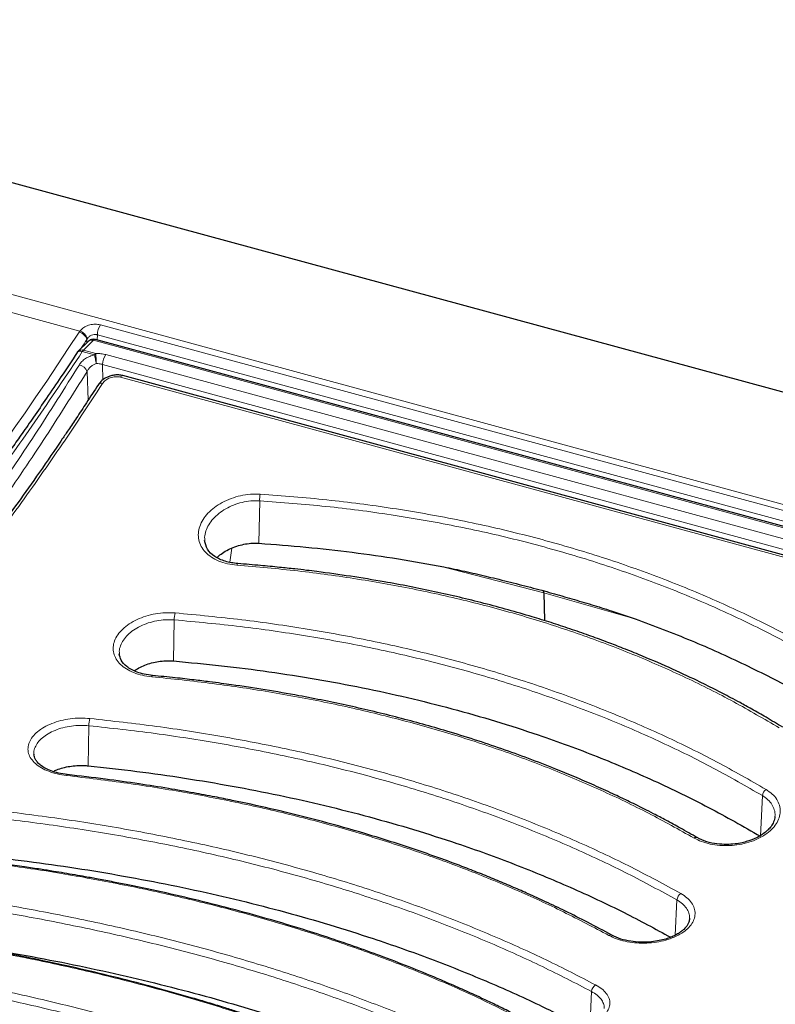
# Model space of a CAD drawing. Units: millimetres. Extents: x 0 to 420, y 0 to 297.
# Drawn here: x 282 to 315, y 142 to 185 of the extents above; entities that cross this region are included whole.
import ezdxf

# ---------------------------------------------------------------- set-up
doc = ezdxf.new("R2010")
doc.units = ezdxf.units.MM

msp = doc.modelspace()

# ---------------------------------------------------------------- linework, layer by layer
at = {"color": 7, "linetype": 'Continuous', "lineweight": 25}
for p, q in [((402.8097, 144.7989), (255.4066, 184.8599)), ((284.9862, 170.7845), (284.5436, 170.3525)), ((364.2736, 149.4061), (285.3065, 170.8677)), ((361.3286, 148.9532), (286.5028, 169.2893)), ((290.0887, 162.0514), (290.0869, 162.0774)), ((304.9092, 159.7886), (304.9451, 158.5667)), ((286.3558, 157.0907), (286.3538, 157.1136)), ((282.6217, 152.6978), (282.6199, 152.7158)), ((311.2849, 145.5528), (311.2788, 145.5206))]:
    msp.add_line(p, q, dxfattribs=at)
at = {"color": 8, "linetype": 'Continuous', "lineweight": 18}
for p, q in [((251.4773, 181.0248), (398.8804, 140.9638)), ((284.6238, 171.2398), (250.9768, 180.3843)), ((285.52, 171.5053), (364.4456, 150.055)), ((284.5866, 171.1888), (284.6238, 171.2398)), ((285.3842, 171.0744), (285.3782, 170.8482)), ((364.3099, 149.6241), (285.3842, 171.0744)), ((284.7764, 170.3996), (285.2191, 170.8317)), ((284.9271, 170.7268), (284.931, 170.8719)), ((284.9498, 170.9059), (284.931, 170.8719)), ((285.2191, 170.8317), (364.1862, 149.3701)), ((284.7279, 170.3381), (285.2639, 170.1924)), ((285.3124, 170.2539), (284.7764, 170.3996)), ((362.8755, 149.2479), (285.7628, 170.2054)), ((285.6074, 169.7779), (285.6302, 169.1046)), ((285.6074, 169.7779), (362.72, 148.8204)), ((284.9818, 168.2128), (284.9391, 169.471)), ((286.4018, 169.2177), (361.2276, 148.8816)), ((292.4532, 161.9514), (292.4837, 163.8126)), ((291.2621, 161.7424), (291.1843, 161.1256)), ((304.9092, 159.7886), (300.3743, 160.9484)), ((308.9927, 158.6121), (304.9092, 159.7886)), ((288.7196, 156.8023), (288.749, 158.6035)), ((284.986, 152.2168), (285.0145, 153.9723)), ((314.3807, 149.1351), (314.469, 150.9119)), ((310.6567, 144.8063), (310.7334, 146.3485)), ((306.9316, 141.0012), (306.9984, 142.341))]:
    msp.add_line(p, q, dxfattribs=at)
at = {"color": 8, "linetype": 'Continuous', "lineweight": 18, "flags": 128}
for points in [[(291.5304, 161.0609), (291.5241, 161.0599), (291.5113, 161.0491), (291.4985, 161.0274), (291.4863, 160.9957)], [(287.8009, 156.1651), (287.7974, 156.1649), (287.7856, 156.1574), (287.7735, 156.1397), (287.7616, 156.1125)], [(284.0711, 151.8335), (284.0701, 151.8335), (284.0595, 151.8289), (284.0482, 151.8149), (284.0367, 151.7921)]]:
    msp.add_lwpolyline(points, dxfattribs=at)
at = {"color": 8, "linetype": 'Continuous', "lineweight": 18}
for centre, radius, start, end in [((286.0993, 171.086), 0.7152, 144.10261, 180.92478), ((284.4697, 170.7162), 0.4868, 18.66125, 76.10739), ((284.4336, 170.728), 0.546, 19.01712, 69.615), ((285.1439, 170.6047), 0.2392, 71.67888, 131.23114), ((285.2923, 170.7778), 0.091, 81.04223, 143.65713), ((284.7012, 170.1725), 0.2392, 71.68051, 131.19359), ((285.0191, 170.1586), 0.342, 135.19588, 148.35409), ((285.5551, 170.0129), 0.342, 135.19588, 148.35409), ((286.2876, 169.7726), 0.6803, 140.48314, 179.54644), ((284.4884, 169.2878), 0.4865, 22.12358, 77.0651), ((285.544, 168.8001), 0.1523, 65.56122, 138.29168), ((286.5066, 169.1769), 0.1124, 91.95026, 158.72952), ((293.4064, 163.8664), 0.9243, 165.27093, 183.33384), ((289.6845, 158.6396), 0.9363, 163.50992, 182.20469), ((285.9584, 153.9914), 0.944, 161.83868, 181.15995), ((314.8575, 150.8637), 0.3914, 126.03584, 172.91586), ((311.563, 148.9558), 0.1307, 64.466, 130.42327), ((311.1107, 146.3121), 0.379, 123.55901, 174.49933), ((307.8266, 144.688), 0.1299, 65.27897, 124.11128), ((307.3634, 142.3163), 0.3658, 120.86496, 176.13507)]:
    msp.add_arc(centre, radius, start, end, dxfattribs=at)
for centre, major_axis, ratio, start_param, end_param in [((274.0078, 236.5469), (30.6889, 95.2714), 0.3722671, 3.4287435, 4.0824146), ((274.3022, 236.4519), (30.7766, 95.593), 0.3723614, 4.0768277, 4.0823631)]:
    msp.add_ellipse(centre, major_axis=major_axis, ratio=ratio, start_param=start_param, end_param=end_param, dxfattribs=at)
for points, knots in [([(284.6238, 171.2398), (284.6753, 171.2938), (284.7771, 171.4005), (284.9946, 171.4996), (285.2292, 171.5422), (285.4091, 171.5323), (285.4985, 171.5105), (285.52, 171.5053)], [0, 0, 0, 0, 0.2454509, 0.4849558, 0.7118361, 0.9309842, 1, 1, 1, 1]), ([(285.3842, 171.0744), (285.3735, 171.0765), (285.329, 171.0853), (285.2412, 171.0867), (285.1266, 171.0601), (285.0208, 171.0008), (284.9738, 170.9379), (284.9498, 170.9059)], [0, 0, 0, 0, 0.070445, 0.293025, 0.5191105, 0.754907, 1, 1, 1, 1]), ([(255.63, 141.9376), (256.2801, 142.2117), (257.578, 142.7587), (259.5662, 143.8197), (261.5821, 145.0543), (263.6338, 146.4839), (265.7182, 148.1053), (267.8257, 149.9138), (269.9456, 151.9001), (272.075, 154.0613), (274.2115, 156.395), (276.344, 158.8895), (278.4624, 161.53), (280.5636, 164.3138), (282.6542, 167.2339), (284.0358, 169.3021), (284.7279, 170.3381)], [0, 0, 0, 0, 0.0713054, 0.1423499, 0.213134, 0.2844331, 0.3563765, 0.4282319, 0.5, 0.5717673, 0.6436227, 0.7155664, 0.7868658, 0.8576497, 0.9286943, 1, 1, 1, 1]), ([(284.7279, 170.3381), (284.7034, 170.3438), (284.6586, 170.3543), (284.5939, 170.3533), (284.5328, 170.3384), (284.5107, 170.3076), (284.4993, 170.2917)], [0, 0, 0, 0, 0.2357602, 0.4323283, 0.7068157, 1, 1, 1, 1]), ([(285.2639, 170.1924), (285.1933, 170.1745), (285.0519, 170.1387), (284.864, 170.0373), (284.7044, 169.9114), (284.6329, 169.8117), (284.5973, 169.762)], [0, 0, 0, 0, 0.2493575, 0.4995137, 0.7500615, 1, 1, 1, 1]), ([(285.3369, 169.8137), (285.3308, 169.8434), (285.3179, 169.906), (285.2976, 170.0108), (285.2783, 170.1125), (285.2686, 170.1662), (285.2639, 170.1924)], [0, 0, 0, 0, 0.2369536, 0.4999936, 0.7561696, 1, 1, 1, 1]), ([(285.7628, 170.2054), (285.6911, 170.2217), (285.5476, 170.2542), (285.3908, 170.254), (285.3124, 170.2539)], [0, 0, 0, 0, 0.5001347, 1, 1, 1, 1]), ([(285.3124, 170.2539), (285.3154, 170.2294), (285.3216, 170.1785), (285.3297, 170.0604), (285.3353, 169.93), (285.3364, 169.8514), (285.3369, 169.8137)], [0, 0, 0, 0, 0.2408352, 0.5000012, 0.7600616, 1, 1, 1, 1]), ([(284.5973, 169.762), (283.955, 168.7379), (282.6719, 166.6921), (280.7064, 163.8058), (278.7191, 161.0638), (276.7107, 158.4819), (274.6861, 156.0649), (272.6498, 153.8019), (271.2835, 152.4344), (270.6012, 151.7515)], [0, 0, 0, 0, 0.143854, 0.2873744, 0.4305621, 0.5734178, 0.7159421, 0.858136, 1, 1, 1, 1]), ([(284.9391, 169.471), (284.9596, 169.5086), (285.0006, 169.5838), (285.095, 169.6842), (285.2077, 169.7669), (285.2955, 169.7987), (285.3369, 169.8137)], [0, 0, 0, 0, 0.25013479, 0.50075494, 0.76481717, 1, 1, 1, 1]), ([(285.3369, 169.8137), (285.3821, 169.813), (285.4762, 169.8115), (285.5625, 169.7894), (285.6074, 169.7779)], [0, 0, 0, 0, 0.479937, 1, 1, 1, 1]), ([(270.8956, 151.4007), (271.5839, 152.0897), (272.9612, 153.4684), (275.0131, 155.7501), (277.0507, 158.1844), (279.0685, 160.7807), (281.0591, 163.5298), (283.0213, 166.4133), (284.3, 168.4521), (284.9391, 169.471)], [0, 0, 0, 0, 0.1426333, 0.2853934, 0.4284396, 0.5715314, 0.7145818, 0.8573525, 1, 1, 1, 1]), ([(257.8447, 141.8418), (258.4657, 142.1079), (259.7149, 142.6432), (261.6277, 143.6627), (263.5792, 144.851), (265.5688, 146.2271), (267.5925, 147.79), (269.647, 149.5436), (271.7209, 151.4829), (273.7951, 153.5922), (275.8504, 155.8498), (277.8752, 158.2383), (279.8661, 160.7473), (281.8194, 163.3703), (283.7342, 166.0866), (284.9852, 167.9917), (285.607, 168.9387)], [0, 0, 0, 0, 0.0690069, 0.1388196, 0.2094383, 0.2808628, 0.3530932, 0.4261295, 0.4999716, 0.5738225, 0.6468674, 0.7191061, 0.7905388, 0.8611653, 0.9309857, 1, 1, 1, 1]), ([(285.607, 168.9387), (285.6497, 168.9908), (285.7352, 169.0949), (285.944, 169.2026), (286.1394, 169.2427), (286.2943, 169.2412), (286.366, 169.2255), (286.4018, 169.2177)], [0, 0, 0, 0, 0.2497424, 0.49929, 0.7486036, 0.8745917, 1, 1, 1, 1]), ([(292.5125, 164.1014), (292.3681, 164.1045), (292.0807, 164.1108), (291.6437, 164.0412), (291.2252, 163.9186), (290.8379, 163.7431), (290.496, 163.5241), (290.2115, 163.2698), (289.9934, 162.9894), (289.8503, 162.6932), (289.7874, 162.3909), (289.8082, 162.0939), (289.9133, 161.8126), (290.0999, 161.558), (290.3614, 161.3399), (290.6887, 161.1683), (291.0665, 161.0452), (291.3465, 161.0122), (291.4863, 160.9957)], [0, 0, 0, 0, 0.0628308, 0.1251114, 0.1876855, 0.2501068, 0.3125408, 0.375123, 0.4374476, 0.5001136, 0.5624383, 0.6250768, 0.6875678, 0.7500129, 0.8126666, 0.8749864, 0.9375892, 1, 1, 1, 1]), ([(290.0869, 162.0774), (290.0819, 162.1235), (290.0671, 162.2593), (290.1232, 162.493), (290.2468, 162.7655), (290.4406, 163.025), (290.6923, 163.2613), (290.9953, 163.4661), (291.3389, 163.6314), (291.7106, 163.7486), (292.0992, 163.8172), (292.3552, 163.8142), (292.4837, 163.8126)], [0, 0, 0, 0, 0.0538083, 0.1586216, 0.2641319, 0.3691498, 0.4746201, 0.5798024, 0.6848771, 0.7900756, 0.8946412, 1, 1, 1, 1]), ([(292.4837, 163.8126), (293.4527, 163.7385), (295.3894, 163.5904), (298.2389, 163.2159), (301.0344, 162.7282), (303.7635, 162.1162), (306.4176, 161.3841), (308.9851, 160.5345), (311.4563, 159.5724), (313.8199, 158.5024), (316.0853, 157.3363), (317.4977, 156.4793), (318.2053, 156.0501)], [0, 0, 0, 0, 0.1001722, 0.2001978, 0.3004087, 0.4005393, 0.500575, 0.6007989, 0.7006906, 0.8002982, 0.8999567, 1, 1, 1, 1]), ([(318.3539, 156.3057), (317.6428, 156.7361), (316.223, 157.5955), (313.9441, 158.7662), (311.5659, 159.8407), (309.0825, 160.8059), (306.5054, 161.6578), (303.842, 162.3924), (301.1015, 163.0075), (298.2947, 163.4983), (295.4329, 163.876), (293.4869, 164.0262), (292.5125, 164.1014)], [0, 0, 0, 0, 0.100013, 0.1996838, 0.2995888, 0.3995315, 0.4994276, 0.5994575, 0.6996096, 0.7997251, 0.8997125, 1, 1, 1, 1]), ([(291.4863, 160.9957), (292.3777, 160.9183), (294.1585, 160.7637), (296.7779, 160.4001), (299.3478, 159.9389), (301.859, 159.3705), (304.3018, 158.6984), (306.6692, 157.9241), (308.953, 157.0514), (311.1418, 156.0833), (313.2399, 155.0316), (314.5475, 154.2616), (315.2022, 153.8761)], [0, 0, 0, 0, 0.099945, 0.1996558, 0.2995805, 0.3995172, 0.499502, 0.5995074, 0.6996511, 0.7997713, 0.8997506, 1, 1, 1, 1]), ([(288.7868, 158.9053), (288.6436, 158.9117), (288.3583, 158.9245), (287.9229, 158.8728), (287.5043, 158.7722), (287.1155, 158.6222), (286.7715, 158.4306), (286.4852, 158.2049), (286.2665, 157.9534), (286.1241, 157.6858), (286.0634, 157.4115), (286.0872, 157.141), (286.1952, 156.884), (286.3837, 156.6501), (286.6453, 156.4482), (286.971, 156.2867), (287.3456, 156.1673), (287.623, 156.1308), (287.7616, 156.1125)], [0, 0, 0, 0, 0.0628307, 0.1251541, 0.1877329, 0.2502335, 0.312626, 0.3752629, 0.4375606, 0.5002247, 0.5625841, 0.6251473, 0.6877149, 0.7500625, 0.8127211, 0.875036, 0.9376039, 1, 1, 1, 1]), ([(286.3538, 157.1136), (286.3491, 157.1507), (286.3342, 157.2687), (286.3886, 157.4742), (286.5115, 157.7178), (286.7061, 157.9482), (286.9595, 158.1556), (287.2645, 158.3327), (287.6093, 158.4724), (287.981, 158.5674), (288.3679, 158.618), (288.6216, 158.6084), (288.749, 158.6035)], [0, 0, 0, 0, 0.0482409, 0.1536715, 0.2596881, 0.365139, 0.4711859, 0.5768149, 0.682599, 0.7884581, 0.8938288, 1, 1, 1, 1]), ([(288.749, 158.6035), (289.7183, 158.5122), (291.6554, 158.3295), (294.504, 157.9189), (297.298, 157.4069), (300.0249, 156.7837), (302.6769, 156.0533), (305.2433, 155.2181), (307.7145, 154.2827), (310.0794, 153.2513), (312.3465, 152.1346), (313.7607, 151.32), (314.469, 150.9119)], [0, 0, 0, 0, 0.1001536, 0.2001585, 0.3003412, 0.4004647, 0.5004737, 0.600674, 0.7006168, 0.800271, 0.8999568, 1, 1, 1, 1]), ([(314.6272, 151.1802), (313.9158, 151.5892), (312.4946, 152.4062), (310.2142, 153.5274), (307.835, 154.5635), (305.3511, 155.5023), (302.7748, 156.3401), (300.1127, 157.0732), (297.3738, 157.6995), (294.5678, 158.2147), (291.7068, 158.6284), (289.7608, 158.8129), (288.7868, 158.9053)], [0, 0, 0, 0, 0.0999504, 0.19967, 0.2996209, 0.3995735, 0.499529, 0.5995353, 0.6996773, 0.7998097, 0.8997996, 1, 1, 1, 1]), ([(287.7616, 156.1125), (288.6531, 156.0199), (290.4346, 155.8347), (293.0543, 155.4388), (295.6245, 154.9558), (298.1353, 154.3769), (300.5774, 153.7057), (302.944, 152.9437), (305.2275, 152.0944), (307.4168, 151.1606), (309.5153, 150.1533), (310.8236, 149.4215), (311.4783, 149.0553)], [0, 0, 0, 0, 0.0999063, 0.1996518, 0.2996154, 0.3995624, 0.4995717, 0.5995646, 0.6997028, 0.7998442, 0.8998333, 1, 1, 1, 1]), ([(285.0614, 154.2857), (284.9188, 154.2952), (284.6347, 154.3141), (284.2003, 154.279), (283.7815, 154.1992), (283.3918, 154.0737), (283.0466, 153.9089), (282.7592, 153.7116), (282.5401, 153.4889), (282.3982, 153.25), (282.3389, 153.0033), (282.3645, 152.7585), (282.4742, 152.5244), (282.6638, 152.3096), (282.9255, 152.1219), (283.2503, 151.9689), (283.623, 151.8523), (283.8989, 151.8122), (284.0367, 151.7921)], [0, 0, 0, 0, 0.0628226, 0.1251775, 0.1877519, 0.2503024, 0.312669, 0.3753299, 0.4376296, 0.5002724, 0.5626873, 0.6251782, 0.6877879, 0.750095, 0.8127546, 0.8750831, 0.9376167, 1, 1, 1, 1]), ([(310.9012, 146.628), (310.1897, 147.0163), (308.7677, 147.7925), (306.4865, 148.8663), (304.1065, 149.8656), (301.6223, 150.7795), (299.0464, 151.6041), (296.385, 152.336), (293.647, 152.9731), (290.8414, 153.5115), (287.981, 153.9596), (286.035, 154.1769), (285.0614, 154.2857)], [0, 0, 0, 0, 0.09989991, 0.19965487, 0.29963874, 0.39959443, 0.49959209, 0.59958503, 0.69972252, 0.79987081, 0.89986454, 1, 1, 1, 1]), ([(282.6199, 152.7158), (282.6155, 152.7459), (282.6006, 152.8487), (282.6541, 153.028), (282.7765, 153.243), (282.9717, 153.4442), (283.2262, 153.6231), (283.5323, 153.7731), (283.8779, 153.8881), (284.2497, 153.9622), (284.6355, 153.9961), (284.8879, 153.9802), (285.0145, 153.9723)], [0, 0, 0, 0, 0.04401392, 0.14999764, 0.25639567, 0.3622381, 0.46871011, 0.57469267, 0.68099303, 0.78732141, 0.89327041, 1, 1, 1, 1]), ([(285.0145, 153.9723), (285.984, 153.8645), (287.9214, 153.6489), (290.7693, 153.2039), (293.5622, 152.6686), (296.2879, 152.0346), (298.9386, 151.3056), (301.5042, 150.4839), (303.9755, 149.5736), (306.3412, 148.579), (308.6094, 147.5097), (310.0246, 146.736), (310.7334, 146.3485)], [0, 0, 0, 0, 0.1001419, 0.2001328, 0.3002933, 0.4004172, 0.5004108, 0.6005825, 0.7005674, 0.8002524, 0.8999563, 1, 1, 1, 1]), ([(284.0367, 151.7921), (284.9281, 151.6847), (286.7101, 151.47), (289.33, 151.0432), (291.9004, 150.539), (294.4111, 149.95), (296.8528, 149.2797), (299.2191, 148.5294), (301.5025, 147.7025), (303.692, 146.8018), (305.7908, 145.8374), (307.0992, 145.1429), (307.7538, 144.7955)], [0, 0, 0, 0, 0.0998741, 0.1996432, 0.2996344, 0.3995861, 0.4996114, 0.5995988, 0.6997359, 0.799896, 0.8998942, 1, 1, 1, 1]), ([(311.4783, 149.0553), (311.5857, 149.0006), (311.7997, 148.8914), (312.1859, 148.7846), (312.6008, 148.7252), (313.034, 148.7192), (313.4673, 148.766), (313.8834, 148.8642), (314.2675, 149.0103), (314.604, 149.1987), (314.8811, 149.4228), (315.0882, 149.6739), (315.2178, 149.9426), (315.2652, 150.219), (315.2285, 150.4921), (315.1073, 150.7509), (314.9116, 150.9882), (314.7219, 151.1163), (314.6272, 151.1802)], [0, 0, 0, 0, 0.0628298, 0.125198, 0.1877618, 0.2503309, 0.3126679, 0.3753264, 0.4376072, 0.5002377, 0.5626268, 0.6251249, 0.6877082, 0.7500365, 0.8126995, 0.8750297, 0.9375993, 1, 1, 1, 1]), ([(314.469, 150.9119), (314.553, 150.8541), (314.7211, 150.7384), (314.8957, 150.523), (314.9972, 150.2879), (315.0344, 150.1069), (315.0157, 150.0083), (315.0128, 149.9932)], [0, 0, 0, 0, 0.238674, 0.4781076, 0.7167438, 0.9567435, 1, 1, 1, 1]), ([(307.1758, 142.6304), (306.4644, 142.9985), (305.0421, 143.7343), (302.7607, 144.7618), (300.3802, 145.7254), (297.8958, 146.6152), (295.32, 147.427), (292.6588, 148.158), (289.9211, 148.8059), (287.1155, 149.3669), (284.2553, 149.8484), (282.3095, 150.0977), (281.3361, 150.2224)], [0, 0, 0, 0, 0.0998572, 0.1996343, 0.2996393, 0.3995924, 0.499618, 0.5996056, 0.6997431, 0.7999078, 0.8999091, 1, 1, 1, 1]), ([(281.2803, 149.8988), (282.2498, 149.7749), (284.1872, 149.5273), (287.0348, 149.0488), (289.8274, 148.4908), (292.5525, 147.8462), (295.2025, 147.1182), (297.7677, 146.3093), (300.239, 145.4234), (302.6052, 144.4646), (304.8738, 143.4418), (306.2895, 142.7083), (306.9984, 142.341)], [0, 0, 0, 0, 0.10013712, 0.20012229, 0.30027436, 0.40039754, 0.50038484, 0.60054599, 0.70054591, 0.80024422, 0.89995565, 1, 1, 1, 1]), ([(280.3117, 148.0211), (281.2029, 147.8992), (282.9848, 147.6555), (285.6047, 147.1982), (288.1753, 146.6733), (290.6862, 146.0745), (293.1278, 145.4048), (295.4941, 144.6659), (297.7776, 143.8609), (299.9674, 142.9928), (302.0662, 142.0707), (303.3745, 141.4132), (304.0288, 141.0844)], [0, 0, 0, 0, 0.09984478, 0.19962537, 0.29963275, 0.3995828, 0.49961566, 0.59960451, 0.69974476, 0.79992337, 0.89993329, 1, 1, 1, 1]), ([(303.4509, 139.1802), (302.7398, 139.528), (301.3179, 140.2235), (299.0367, 141.2048), (296.6561, 142.1328), (294.1715, 142.9987), (291.5955, 143.7982), (288.934, 144.5284), (286.196, 145.187), (283.3901, 145.7707), (280.5298, 146.2854), (278.5842, 146.5663), (277.6111, 146.7069)], [0, 0, 0, 0, 0.0998201, 0.1996067, 0.2996221, 0.3995678, 0.4996098, 0.5995996, 0.6997415, 0.7999236, 0.8999361, 1, 1, 1, 1]), ([(307.7538, 144.7955), (307.8607, 144.7435), (308.0736, 144.6399), (308.4576, 144.5335), (308.8701, 144.4685), (309.3015, 144.4507), (309.7337, 144.4802), (310.1499, 144.5564), (310.535, 144.6771), (310.8733, 144.8376), (311.1522, 145.0325), (311.361, 145.2543), (311.4915, 145.4944), (311.539, 145.7436), (311.502, 145.9917), (311.3803, 146.2287), (311.1845, 146.4478), (310.9956, 146.568), (310.9012, 146.628)], [0, 0, 0, 0, 0.062822, 0.1251907, 0.1877625, 0.2503313, 0.3126872, 0.3753525, 0.4376519, 0.5002831, 0.5627086, 0.6251794, 0.6877915, 0.7500943, 0.8127548, 0.8750881, 0.9376184, 1, 1, 1, 1]), ([(277.5462, 146.3745), (278.5157, 146.2347), (280.453, 145.9552), (283.3007, 145.4434), (286.0933, 144.8629), (288.8184, 144.2075), (291.4686, 143.4804), (294.0338, 142.6839), (296.5051, 141.8221), (298.8711, 140.899), (301.1397, 139.9224), (302.5551, 139.2294), (303.264, 138.8823)], [0, 0, 0, 0, 0.1001386, 0.2001254, 0.3002801, 0.4004034, 0.500393, 0.6005573, 0.7005527, 0.8002466, 0.899955, 1, 1, 1, 1]), ([(310.7334, 146.3485), (310.8172, 146.2946), (310.985, 146.1868), (311.1571, 145.9899), (311.2686, 145.7767), (311.2795, 145.6275), (311.2849, 145.5528)], [0, 0, 0, 0, 0.2495985, 0.4998089, 0.7492527, 1, 1, 1, 1]), ([(276.5865, 144.7971), (277.4773, 144.6607), (279.2587, 144.3878), (281.8786, 143.9001), (284.4494, 143.3545), (286.9606, 142.7456), (289.4025, 142.0766), (291.7691, 141.349), (294.053, 140.5658), (296.243, 139.7304), (298.3415, 138.8509), (299.6493, 138.2308), (300.3033, 137.9207)], [0, 0, 0, 0, 0.0998179, 0.1995991, 0.2996127, 0.3995558, 0.4995891, 0.5995855, 0.6997329, 0.7999297, 0.8999533, 1, 1, 1, 1]), ([(299.7265, 136.2808), (299.016, 136.6079), (297.5951, 137.2622), (295.3145, 138.1966), (292.934, 139.0886), (290.4492, 139.9304), (287.8728, 140.7175), (285.2105, 141.4471), (282.4716, 142.1168), (279.6649, 142.7234), (276.8043, 143.2717), (274.859, 143.5848), (273.8862, 143.7413)], [0, 0, 0, 0, 0.0997885, 0.1995735, 0.2995903, 0.3995245, 0.4995728, 0.5995706, 0.6997208, 0.7999212, 0.8999475, 1, 1, 1, 1]), ([(273.8123, 143.4015), (274.7816, 143.2456), (276.7187, 142.9339), (279.5667, 142.3884), (282.3598, 141.7849), (285.0857, 141.1185), (287.7366, 140.392), (290.3022, 139.608), (292.7735, 138.7703), (295.139, 137.8835), (297.4069, 136.9539), (298.8215, 136.3022), (299.53, 135.9758)], [0, 0, 0, 0, 0.10014553, 0.20014018, 0.30030905, 0.40043115, 0.50042981, 0.60061356, 0.70058328, 0.80025779, 0.89995406, 1, 1, 1, 1]), ([(304.0288, 141.0844), (304.1355, 141.035), (304.3481, 140.9365), (304.7314, 140.8304), (305.1434, 140.7602), (305.5741, 140.7314), (306.006, 140.7446), (306.422, 140.7999), (306.8073, 140.8959), (307.146, 141.0291), (307.4256, 141.195), (307.635, 141.3872), (307.7659, 141.5983), (307.8136, 141.8202), (307.7765, 142.0437), (307.6546, 142.2595), (307.4588, 142.4611), (307.27, 142.574), (307.1758, 142.6304)], [0, 0, 0, 0, 0.0628069, 0.1251909, 0.1877522, 0.2503368, 0.3126873, 0.3753593, 0.4376703, 0.5002977, 0.5627551, 0.6252044, 0.6878357, 0.7501322, 0.8127913, 0.8751404, 0.9376344, 1, 1, 1, 1]), ([(306.9984, 142.341), (307.0819, 142.2909), (307.2491, 142.1905), (307.4239, 142.011), (307.5258, 141.8195), (307.5641, 141.6768), (307.5464, 141.6025), (307.5442, 141.5934)], [0, 0, 0, 0, 0.2411965, 0.4828788, 0.723998, 0.9663002, 1, 1, 1, 1]), ([(272.861, 142.1282), (273.755, 141.9763), (275.5429, 141.6724), (278.1723, 141.1512), (280.7512, 140.5821), (283.269, 139.9607), (285.7147, 139.2903), (288.0789, 138.5739), (290.3546, 137.8148), (292.5341, 137.016), (294.6235, 136.1833), (295.9259, 135.6036), (296.5771, 135.3138)], [0, 0, 0, 0, 0.10020346, 0.20038638, 0.30072622, 0.40090134, 0.50117481, 0.6012097, 0.70086559, 0.80057657, 0.90028501, 1, 1, 1, 1])]:
    msp.add_open_spline(points, degree=3, knots=knots, dxfattribs=at)
at = {"color": 7, "linetype": 'Continuous', "lineweight": 25}
for points, knots in [([(285.3064, 170.8651), (285.3017, 170.8672), (285.2586, 170.8867), (285.1634, 170.8795), (285.0556, 170.8471), (285.0071, 170.7988), (284.9896, 170.7814)], [0, 0, 0, 0, 0.0453365, 0.4103813, 0.7882809, 1, 1, 1, 1]), ([(284.4959, 170.294), (284.2625, 169.9409), (283.8184, 169.2693), (283.1841, 168.3309), (282.6171, 167.5041), (282.118, 166.7865), (281.6871, 166.1745), (281.3169, 165.6542), (280.7945, 164.9265), (280.0872, 163.9574), (279.118, 162.6615), (278.0747, 161.3053), (276.953, 159.8924), (275.9636, 158.6871), (275.1126, 157.6788), (274.4175, 156.8728), (273.7487, 156.1142), (273.1257, 155.4222), (272.5377, 154.7816), (271.9432, 154.1462), (271.306, 153.4793), (270.6373, 152.7957), (269.7136, 151.8744), (268.554, 150.7622), (267.1577, 149.4956), (266.0508, 148.5492), (265.2217, 147.8707), (264.6613, 147.424), (264.0874, 146.9792), (263.519, 146.5515), (262.9814, 146.159), (262.4147, 145.7567), (261.7719, 145.3154), (261.0287, 144.8271), (260.2716, 144.3539), (259.6609, 143.9913), (259.1716, 143.7118), (258.7526, 143.4792), (258.2502, 143.2104), (257.6651, 142.9112), (256.9991, 142.5896), (256.2532, 142.2515), (255.7333, 142.0403), (255.4596, 141.929)], [0, 0, 0, 0, 0.0240829, 0.0458127, 0.0651897, 0.082214, 0.0968857, 0.1092049, 0.1199841, 0.1501303, 0.1811549, 0.2183603, 0.2558013, 0.294578, 0.3182869, 0.3417327, 0.3647639, 0.3858301, 0.4046557, 0.4241495, 0.4459046, 0.4690959, 0.4918467, 0.5395314, 0.5869159, 0.6342975, 0.6530336, 0.6723079, 0.6921552, 0.7124602, 0.7313507, 0.7481702, 0.771694, 0.7987973, 0.8265234, 0.8519588, 0.8639235, 0.8789231, 0.896995, 0.9181389, 0.9423546, 0.9696417, 1, 1, 1, 1]), ([(284.547, 170.3493), (284.5356, 170.3409), (284.5158, 170.3263), (284.5048, 170.3045), (284.5001, 170.2953)], [0, 0, 0, 0, 0.5767867, 1, 1, 1, 1]), ([(286.5027, 169.2893), (286.4433, 169.3015), (286.3282, 169.3253), (286.1458, 169.3181), (285.9763, 169.2852), (285.7803, 169.2139), (285.5785, 169.0918), (285.4775, 168.962), (285.4303, 168.9014)], [0, 0, 0, 0, 0.1540557, 0.2982528, 0.4347755, 0.5629367, 0.7957858, 1, 1, 1, 1]), ([(285.4303, 168.9014), (285.256, 168.633), (284.9366, 168.1409), (284.4991, 167.4792), (284.1474, 166.9527), (283.8596, 166.526), (283.355, 165.7834), (282.3341, 164.3086), (280.8453, 162.2476), (279.1386, 160.0082), (277.711, 158.2311), (276.4909, 156.7773), (275.5138, 155.6521), (274.5309, 154.5582), (273.5517, 153.5057), (272.5501, 152.4689), (271.2512, 151.1755), (269.6575, 149.6791), (267.7674, 148.0457), (265.8854, 146.5605), (264.089, 145.2788), (262.3796, 144.1821), (261.0602, 143.4258), (260.0562, 142.9002), (259.5203, 142.636), (259.1335, 142.453), (258.8671, 142.3296), (258.541, 142.1831), (258.1499, 142.013), (257.8684, 141.8976), (257.7167, 141.8353)], [0, 0, 0, 0, 0.0193849, 0.0355384, 0.0484629, 0.0582644, 0.0672877, 0.1040488, 0.1703138, 0.2294774, 0.2886386, 0.3238534, 0.3602681, 0.3931853, 0.4288661, 0.4646762, 0.4999184, 0.5672466, 0.6345087, 0.7017652, 0.769017, 0.8281952, 0.8873692, 0.9134054, 0.9388213, 0.9466676, 0.9563373, 0.9684442, 0.9829953, 1, 1, 1, 1]), ([(291.5304, 161.0609), (291.3393, 161.0876), (290.9514, 161.1417), (290.493, 161.3699), (290.1647, 161.682), (290.1069, 161.9435), (290.0775, 162.0765)], [0, 0, 0, 0, 0.2392041, 0.485268, 0.7383641, 1, 1, 1, 1]), ([(290.6211, 161.3325), (290.6763, 161.3826), (290.8019, 161.4968), (291.0419, 161.6459), (291.3265, 161.7797), (291.6293, 161.8779), (291.9455, 161.9394), (292.2217, 161.9614), (292.3898, 161.9541), (292.4532, 161.9514)], [0, 0, 0, 0, 0.1254246, 0.285488, 0.4401205, 0.599438, 0.7503801, 0.905965, 1, 1, 1, 1]), ([(292.4532, 161.9514), (293.1379, 161.8999), (294.5086, 161.7967), (296.541, 161.5657), (298.5572, 161.282), (299.8784, 161.0403), (300.5397, 160.9193)], [0, 0, 0, 0, 0.24894106, 0.4982989, 0.74893327, 1, 1, 1, 1]), ([(315.3574, 153.9038), (315.1155, 154.0497), (314.6705, 154.3181), (314.0459, 154.6747), (313.5332, 154.9581), (313.1104, 155.1851), (312.7375, 155.3807), (312.3724, 155.5679), (311.9981, 155.7555), (311.3421, 156.0765), (310.37, 156.5291), (309.2553, 157.008), (308.3312, 157.3791), (307.6041, 157.658), (306.86, 157.9304), (306.0578, 158.209), (305.233, 158.4799), (303.9888, 158.8656), (302.3023, 159.3361), (300.1425, 159.8466), (298.1872, 160.2295), (296.464, 160.5118), (295.3274, 160.6703), (294.5139, 160.7712), (293.97, 160.8346), (293.2995, 160.9064), (292.47, 160.9865), (291.8612, 161.0347), (291.5304, 161.0609)], [0, 0, 0, 0, 0.037246, 0.0685039, 0.0938007, 0.1131855, 0.1303705, 0.147862, 0.1656615, 0.1837061, 0.2405098, 0.3005609, 0.3344613, 0.363074, 0.3958217, 0.4308045, 0.4656566, 0.5000173, 0.58617, 0.672217, 0.7581865, 0.814927, 0.8707765, 0.8877255, 0.9070582, 0.9321907, 0.9631587, 1, 1, 1, 1]), ([(300.5397, 160.9193), (300.6932, 160.8888), (301.1537, 160.7974), (301.916, 160.6259), (302.8585, 160.3996), (303.8283, 160.1567), (304.4897, 159.9848), (304.8204, 159.8988)], [0, 0, 0, 0, 0.105573, 0.3167271, 0.5279705, 0.7639337, 1, 1, 1, 1]), ([(304.8204, 159.8988), (304.9675, 159.8573), (305.409, 159.7327), (306.1384, 159.522), (307.0049, 159.2647), (307.931, 158.9809), (308.5601, 158.7646), (308.9081, 158.6449)], [0, 0, 0, 0, 0.1055246, 0.316581, 0.527637, 0.7386933, 1, 1, 1, 1]), ([(304.9092, 159.7886), (304.9079, 159.8072), (304.905, 159.8467), (304.8925, 159.8707), (304.8859, 159.8834)], [0, 0, 0, 0, 0.46960741, 1, 1, 1, 1]), ([(308.9081, 158.6449), (309.7281, 158.3371), (311.3708, 157.7206), (313.7188, 156.6558), (315.9872, 155.4986), (317.4045, 154.6441), (318.1143, 154.2161)], [0, 0, 0, 0, 0.2479185, 0.4966618, 0.7479109, 1, 1, 1, 1]), ([(287.8009, 156.1651), (287.6777, 156.1811), (287.4376, 156.2122), (287.1259, 156.3065), (286.8688, 156.4226), (286.6114, 156.5936), (286.4029, 156.8243), (286.3631, 157.0208), (286.3445, 157.1128)], [0, 0, 0, 0, 0.1522789, 0.2966165, 0.4325159, 0.5611581, 0.7946075, 1, 1, 1, 1]), ([(286.9936, 156.3633), (287.0211, 156.3843), (287.1199, 156.4598), (287.3264, 156.566), (287.6065, 156.6778), (287.9057, 156.7572), (288.2177, 156.8042), (288.4908, 156.8169), (288.6569, 156.8063), (288.7196, 156.8023)], [0, 0, 0, 0, 0.0651577, 0.234651, 0.3990756, 0.5683635, 0.7309309, 0.898329, 1, 1, 1, 1]), ([(288.7196, 156.8023), (289.4202, 156.7371), (290.8212, 156.6067), (292.8986, 156.3402), (294.9547, 156.0202), (296.9773, 155.6425), (298.959, 155.2099), (300.9013, 154.7219), (302.8069, 154.1774), (304.9394, 153.4913), (307.2646, 152.6358), (309.7513, 151.575), (312.1419, 150.4155), (313.6345, 149.5619), (314.3807, 149.1351)], [0, 0, 0, 0, 0.0724789, 0.1449575, 0.2179375, 0.2909175, 0.3631769, 0.4354363, 0.5081977, 0.5809592, 0.6849693, 0.7889801, 0.8944897, 1, 1, 1, 1]), ([(311.619, 149.074), (311.3755, 149.2133), (310.9248, 149.4712), (310.2872, 149.8174), (309.7526, 150.0984), (309.3082, 150.3254), (308.9291, 150.5144), (308.5884, 150.6808), (308.259, 150.8387), (307.7744, 151.0665), (307.1098, 151.3685), (306.2651, 151.7339), (304.9331, 152.2814), (303.0875, 152.9712), (300.7988, 153.7095), (298.5679, 154.3303), (296.4103, 154.8472), (294.4561, 155.2436), (292.7338, 155.5429), (291.5976, 155.7152), (290.7843, 155.8272), (290.2404, 155.8983), (289.57, 155.9803), (288.7406, 156.0739), (288.1317, 156.133), (287.8009, 156.1651)], [0, 0, 0, 0, 0.0374579, 0.0693492, 0.0957004, 0.1165487, 0.1342906, 0.150541, 0.1654369, 0.181198, 0.2190389, 0.2581968, 0.2970658, 0.3987291, 0.5000706, 0.5861385, 0.6722063, 0.7581802, 0.8149234, 0.870775, 0.8877248, 0.9070596, 0.9321938, 0.9631618, 1, 1, 1, 1]), ([(284.0711, 151.8335), (283.9392, 151.8527), (283.684, 151.8898), (283.3584, 151.9912), (283.0981, 152.1095), (282.9024, 152.2379), (282.7651, 152.3671), (282.6491, 152.526), (282.6256, 152.6418), (282.6108, 152.7151)], [0, 0, 0, 0, 0.16190019, 0.31314704, 0.45293386, 0.58282501, 0.70165874, 0.81107644, 1, 1, 1, 1]), ([(283.4543, 151.9691), (283.5046, 151.9935), (283.6354, 152.0569), (283.8816, 152.1336), (284.1769, 152.1978), (284.4869, 152.2314), (284.7584, 152.2359), (284.9235, 152.2221), (284.986, 152.2168)], [0, 0, 0, 0, 0.1177048, 0.3062912, 0.5003677, 0.6883898, 0.881889, 1, 1, 1, 1]), ([(284.986, 152.2168), (285.6945, 152.1389), (287.1114, 151.9832), (289.2113, 151.6847), (291.2891, 151.3372), (293.3333, 150.9371), (295.3362, 150.487), (297.2993, 149.9863), (299.2246, 149.4341), (301.3532, 148.7529), (303.6531, 147.9208), (306.0951, 146.9086), (308.379, 145.8448), (309.7857, 145.0806), (310.4578, 144.7155)], [0, 0, 0, 0, 0.0739268, 0.1478535, 0.2222932, 0.296733, 0.3705327, 0.4443325, 0.518645, 0.5929574, 0.6962338, 0.7995108, 0.9042016, 1, 1, 1, 1]), ([(307.88, 144.8064), (307.5297, 144.9954), (306.8681, 145.3523), (305.9001, 145.8378), (305.0345, 146.2519), (304.2766, 146.5981), (303.5749, 146.9066), (302.8914, 147.196), (302.1795, 147.486), (301.0352, 147.9339), (299.4249, 148.5174), (297.4201, 149.1626), (295.4757, 149.7192), (293.6627, 150.182), (292.2595, 150.5005), (291.2297, 150.7165), (290.4716, 150.868), (289.543, 151.0426), (288.4377, 151.235), (287.151, 151.4379), (285.6786, 151.646), (284.6268, 151.7687), (284.0711, 151.8335)], [0, 0, 0, 0, 0.0537531, 0.1015126, 0.1433326, 0.1792428, 0.2092552, 0.2415642, 0.2735811, 0.3061498, 0.3952155, 0.4845112, 0.5603714, 0.6352471, 0.7034149, 0.7265909, 0.7559323, 0.7917291, 0.8339915, 0.8827474, 0.9380525, 1, 1, 1, 1]), ([(315.0185, 149.997), (315.0047, 149.9173), (314.9795, 149.7714), (314.8647, 149.5791), (314.7384, 149.432), (314.5902, 149.2984), (314.401, 149.1642), (314.191, 149.0537), (313.9946, 148.9719), (313.8077, 148.9076), (313.5654, 148.8438), (313.2558, 148.7912), (312.8831, 148.7673), (312.461, 148.7928), (312.0092, 148.884), (311.7537, 149.0084), (311.619, 149.074)], [0, 0, 0, 0, 0.0922904, 0.1690678, 0.230347, 0.275696, 0.3421454, 0.4117907, 0.4476638, 0.4896401, 0.5444105, 0.6110968, 0.6903328, 0.7813391, 0.8846975, 1, 1, 1, 1]), ([(304.1404, 141.0889), (303.8984, 141.213), (303.4534, 141.4412), (302.8288, 141.747), (302.3162, 141.9912), (301.8936, 142.1878), (301.5209, 142.3577), (301.156, 142.5211), (300.7818, 142.6854), (299.7246, 143.1407), (298.0244, 143.8217), (295.6129, 144.6751), (293.4988, 145.3363), (291.6272, 145.8623), (290.0247, 146.2747), (288.3894, 146.6582), (287.0712, 146.9383), (286.0778, 147.1348), (285.455, 147.253), (284.8962, 147.3548), (284.3976, 147.4427), (283.9355, 147.5216), (283.4324, 147.6047), (282.8545, 147.6969), (282.1466, 147.8045), (281.294, 147.9274), (280.6743, 148.0088), (280.3406, 148.0526)], [0, 0, 0, 0, 0.0372452, 0.0685014, 0.0937956, 0.1131773, 0.1303624, 0.1478541, 0.1656539, 0.1836985, 0.2972907, 0.3987039, 0.5000474, 0.5645752, 0.629178, 0.6936876, 0.7587899, 0.783281, 0.8086947, 0.8305197, 0.8473353, 0.8656327, 0.8831074, 0.9044094, 0.9309724, 0.9628245, 1, 1, 1, 1]), ([(281.2525, 148.1768), (281.964, 148.0869), (283.3871, 147.9071), (285.4959, 147.5796), (287.5822, 147.2083), (289.6354, 146.79), (291.6479, 146.3272), (293.621, 145.8192), (295.5558, 145.2655), (297.6833, 144.5925), (299.9726, 143.7823), (302.3948, 142.8104), (304.5761, 141.8379), (305.8921, 141.1603), (306.4783, 140.8585)], [0, 0, 0, 0, 0.075109, 0.1502179, 0.2258489, 0.30148, 0.3765725, 0.451665, 0.5272791, 0.6028931, 0.7066461, 0.8103994, 0.9155437, 1, 1, 1, 1]), ([(311.2834, 145.5207), (311.2761, 145.4732), (311.2623, 145.3835), (311.1846, 145.2288), (311.0718, 145.0921), (310.9274, 144.9706), (310.7895, 144.8754), (310.6233, 144.7836), (310.4144, 144.6933), (310.1692, 144.6126), (309.87, 144.5446), (309.5172, 144.5), (309.119, 144.4916), (308.6917, 144.5325), (308.2537, 144.6305), (308.0078, 144.7463), (307.88, 144.8064)], [0, 0, 0, 0, 0.06554269, 0.12392622, 0.2166357, 0.26135892, 0.30254619, 0.35802701, 0.40966105, 0.4691001, 0.53713343, 0.61313054, 0.69770532, 0.79003563, 0.89090066, 1, 1, 1, 1]), ([(300.4, 137.9201), (300.1584, 138.0367), (299.7141, 138.2514), (299.0905, 138.5401), (298.5785, 138.7713), (298.1564, 138.9576), (297.7842, 139.1191), (297.4198, 139.2744), (297.0463, 139.4309), (295.9906, 139.8653), (294.8441, 140.3068), (293.6022, 140.7518), (293.0082, 140.9588), (292.4338, 141.1534), (291.915, 141.3246), (291.4183, 141.4849), (290.8681, 141.6584), (290.2345, 141.8526), (289.2358, 142.1489), (287.9288, 142.5156), (286.2972, 142.9384), (284.6654, 143.3284), (283.0761, 143.6776), (281.5407, 143.9881), (280.4049, 144.2), (279.5919, 144.3438), (279.0484, 144.4372), (278.3784, 144.5485), (277.5493, 144.6806), (276.9407, 144.7709), (276.61, 144.82)], [0, 0, 0, 0, 0.0372156, 0.0684526, 0.0937382, 0.1131194, 0.1302883, 0.1477632, 0.1655458, 0.1835741, 0.2970717, 0.3227634, 0.3491206, 0.3754279, 0.3977576, 0.4162626, 0.4392185, 0.4678874, 0.4963035, 0.5641883, 0.628948, 0.6935002, 0.75803, 0.8148154, 0.8707117, 0.8876752, 0.9070106, 0.9321527, 0.9631371, 1, 1, 1, 1]), ([(278.2739, 144.564), (278.7315, 144.4984), (279.8988, 144.3309), (281.7535, 144.0165), (283.8362, 143.6252), (285.8856, 143.1925), (287.8948, 142.7217), (289.8649, 142.2119), (291.7968, 141.6627), (293.9251, 141.0007), (296.2191, 140.2107), (298.6474, 139.271), (300.7026, 138.3982), (301.8965, 137.8179), (302.3576, 137.5938)], [0, 0, 0, 0, 0.0506074, 0.1290996, 0.2081378, 0.287176, 0.3656682, 0.4441603, 0.5231962, 0.6022322, 0.7111684, 0.820105, 0.9305175, 1, 1, 1, 1]), ([(296.6588, 135.3094), (296.442, 135.4076), (296.0425, 135.5885), (295.4793, 135.835), (294.9861, 136.0464), (294.5322, 136.2371), (294.0887, 136.4199), (293.6473, 136.5984), (292.5421, 137.0372), (290.806, 137.6855), (288.3658, 138.509), (286.0507, 139.2164), (283.7903, 139.8443), (281.6028, 140.399), (279.6201, 140.8562), (277.8706, 141.2281), (276.7161, 141.4578), (275.892, 141.6146), (275.3439, 141.7167), (274.6687, 141.839), (273.8307, 141.986), (273.2148, 142.0882), (272.8798, 142.1438)], [0, 0, 0, 0, 0.0334526, 0.0616407, 0.0849638, 0.1069338, 0.1284324, 0.1495051, 0.1704977, 0.285934, 0.3889972, 0.492154, 0.5796866, 0.6671292, 0.7546459, 0.8123958, 0.8692645, 0.8865245, 0.905929, 0.9312781, 0.9626271, 1, 1, 1, 1])]:
    msp.add_open_spline(points, degree=3, knots=knots, dxfattribs=at)

doc.saveas('drawing.dxf')
